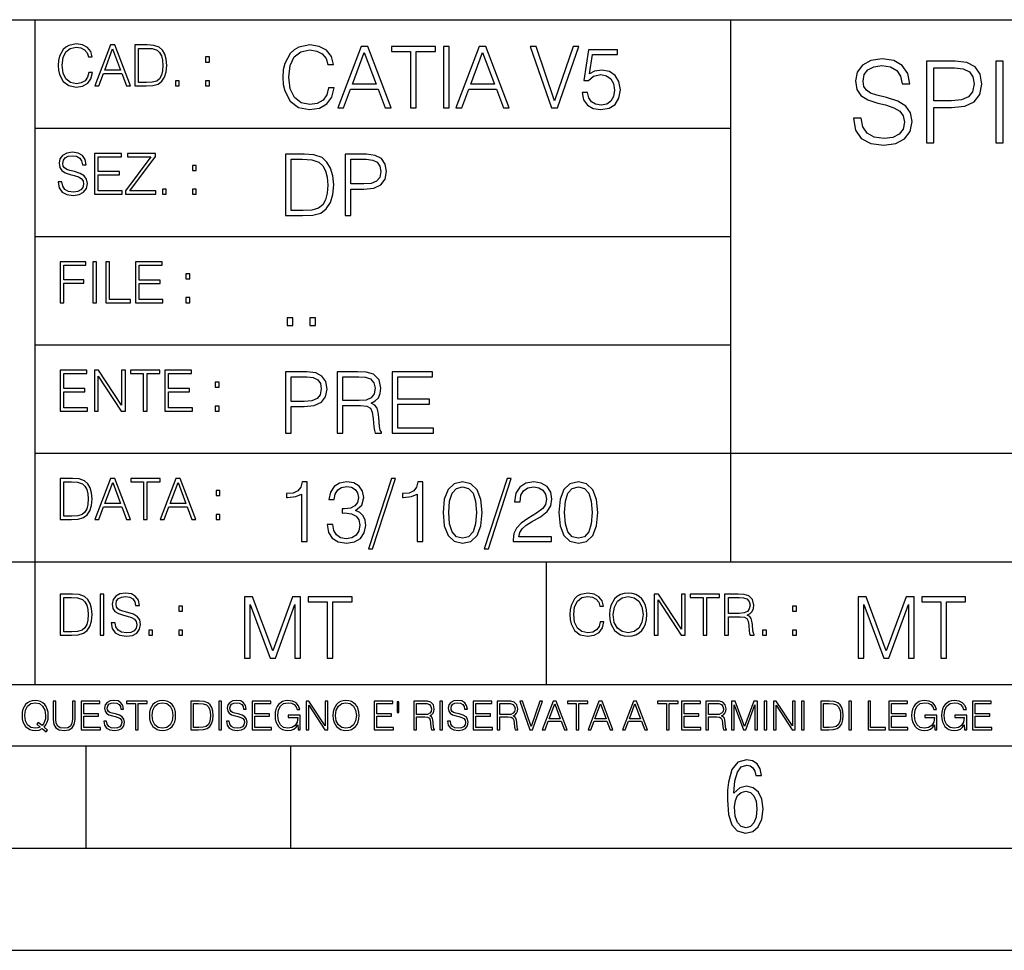
# Model space of a CAD drawing. Extents: x 0 to 420, y 0 to 297.
# Drawn here: x 254 to 302, y 0 to 46 of the extents above; entities that cross this region are included whole.
import ezdxf

# ---------------------------------------------------------------- set-up
doc = ezdxf.new("R2010")
doc.units = 0
doc.layers.get('0').update_dxf_attribs({"linetype": 'CONTINUOUS'})

msp = doc.modelspace()

# ---------------------------------------------------------------- linework, layer by layer
at = {"color": 7}
for p, q in [((234.999802, 45.500252), (410, 45.500252)), ((254.999802, 13.00025), (254.999802, 45.500252)), ((288.999786, 25.05073), (288.999786, 45.500252)), ((254.999802, 40.200249), (288.999786, 40.200249)), ((254.999802, 34.900249), (288.999786, 34.900249)), ((254.999802, 29.60025), (288.999786, 29.60025)), ((288.999786, 19.00025), (288.999786, 25.05073)), ((254.999802, 24.300249), (410, 24.300249)), ((234.999802, 19.00025), (329.999786, 19.00025)), ((279.999786, 13.00025), (279.999786, 19.00025)), ((234.999802, 13.00025), (410, 13.00025)), ((25.000401, 9.99976), (410, 9.99976)), ((234.999802, 10.00025), (410, 10.00025)), ((257.5, 4.99976), (257.5, 9.99976)), ((267.5, 4.99976), (267.5, 9.99976)), ((247.5, 4.99976), (257.5, 4.99976)), ((257.5, 4.99976), (267.5, 4.99976)), ((267.5, 4.99976), (415, 4.99976)), ((0, 0), (420, 0)), ((0, 0), (420, 0))]:
    msp.add_line(p, q, dxfattribs=at)
for points in [[(257.624268, 42.916454), (257.568634, 42.685577), (257.443481, 42.513115), (257.257111, 42.407413), (257.017883, 42.37125), (256.728577, 42.429665), (256.511627, 42.602127), (256.372528, 42.885857), (256.325256, 43.269722), (256.372528, 43.648026), (256.50885, 43.923409), (256.723022, 44.093086), (257.012329, 44.151501), (257.240417, 44.118122), (257.421234, 44.023548), (257.546387, 43.873337), (257.604797, 43.678623), (257.785614, 43.678623), (257.718842, 43.940098), (257.560303, 44.140377), (257.321075, 44.26833), (257.012329, 44.31562), (256.650696, 44.243298), (256.500488, 44.157066), (256.372528, 44.037457), (256.197296, 43.709221), (256.150024, 43.500599), (256.136108, 43.266941), (256.150024, 43.027718), (256.197296, 42.819096), (256.369751, 42.485298), (256.645142, 42.276676), (257.006744, 42.207134), (257.32663, 42.257206), (257.571442, 42.393505), (257.732758, 42.616035), (257.805084, 42.916454)], [(257.921906, 42.262768), (258.113861, 42.262768), (258.341949, 42.874729), (259.243195, 42.874729), (259.468506, 42.262768), (259.660431, 42.262768), (258.901062, 44.262768), (258.681305, 44.262768)], [(258.403137, 43.038845), (258.789795, 44.068054), (259.17923, 43.038845)], [(260.341949, 44.262768), (259.871857, 44.262768), (259.871857, 42.262768), (260.422607, 42.262768), (260.761963, 42.276676), (261.02066, 42.348999), (261.1987, 42.488079), (261.332214, 42.688358), (261.412872, 42.947052), (261.440704, 43.266941), (261.412872, 43.564575), (261.340546, 43.812141), (261.220947, 44.00964), (261.062378, 44.154285), (260.798126, 44.246078), (260.478241, 44.262768)], [(260.05542, 42.426884), (260.05542, 44.098652), (260.422607, 44.098652), (260.728577, 44.084743), (260.96225, 44.00964), (261.087433, 43.890026), (261.176422, 43.72591), (261.232056, 43.517288), (261.251526, 43.261375), (261.232056, 42.994339), (261.176422, 42.780151), (261.081848, 42.616035), (260.948334, 42.501987), (260.731384, 42.438011), (260.442078, 42.426884)], [(269.344757, 42.166176), (269.261322, 41.819859), (269.073547, 41.561169), (268.794006, 41.402615), (268.435181, 41.348373), (268.001221, 41.435993), (267.675781, 41.694687), (267.467163, 42.120277), (267.39624, 42.696075), (267.467163, 43.263531), (267.6716, 43.676605), (267.992889, 43.931126), (268.426819, 44.018749), (268.768982, 43.968678), (269.040192, 43.826813), (269.227936, 43.601501), (269.315552, 43.309429), (269.586761, 43.309429), (269.486633, 43.701641), (269.24881, 44.002056), (268.889984, 44.193993), (268.426819, 44.264923), (267.884399, 44.156437), (267.659088, 44.027092), (267.467163, 43.847675), (267.204285, 43.355328), (267.133362, 43.042393), (267.112488, 42.691906), (267.133362, 42.333073), (267.204285, 42.020138), (267.462982, 41.519444), (267.876068, 41.206509), (268.418488, 41.102196), (268.898315, 41.177299), (269.265503, 41.381752), (269.507507, 41.715549), (269.615967, 42.166176)], [(269.791229, 41.185646), (270.079132, 41.185646), (270.421265, 42.103588), (271.773132, 42.103588), (272.111115, 41.185646), (272.399017, 41.185646), (271.259918, 44.185646), (270.930298, 44.185646)], [(270.513062, 42.349762), (271.093018, 43.893574), (271.677185, 42.349762)], [(273.354492, 41.185646), (273.629883, 41.185646), (273.629883, 43.939472), (274.564514, 43.939472), (274.564514, 44.185646), (272.419861, 44.185646), (272.419861, 43.939472), (273.354492, 43.939472)], [(274.956726, 41.185646), (275.232117, 41.185646), (275.232117, 44.185646), (274.956726, 44.185646)], [(275.570068, 41.185646), (275.857971, 41.185646), (276.200134, 42.103588), (277.552002, 42.103588), (277.889984, 41.185646), (278.177856, 41.185646), (277.038788, 44.185646), (276.709167, 44.185646)], [(276.291931, 42.349762), (276.871887, 43.893574), (277.456024, 42.349762)], [(280.243225, 41.185646), (280.53949, 41.185646), (281.57843, 44.185646), (281.298859, 44.185646), (280.393433, 41.536133), (279.488037, 44.185646), (279.200134, 44.185646)], [(281.732819, 41.936687), (281.807922, 41.586201), (281.999847, 41.323338), (282.283569, 41.16061), (282.659088, 41.102196), (283.0513, 41.17313), (283.347534, 41.360889), (283.53949, 41.665478), (283.606232, 42.074379), (283.53949, 42.470764), (283.355896, 42.775352), (283.067993, 42.967289), (282.696655, 43.038219), (282.350342, 42.988148), (282.099976, 42.85046), (282.241852, 43.797607), (283.472717, 43.797607), (283.472717, 44.018749), (282.045746, 44.018749), (281.824615, 42.529179), (282.054077, 42.529179), (282.296082, 42.741974), (282.650757, 42.817078), (282.930298, 42.762836), (283.143097, 42.612629), (283.272461, 42.374798), (283.32251, 42.061863), (283.276611, 41.748928), (283.147278, 41.519444), (282.93866, 41.373405), (282.66745, 41.323338), (282.39624, 41.365063), (282.191772, 41.490234), (282.058258, 41.682171), (282.004028, 41.936687)], [(263.334991, 43.431057), (263.518585, 43.431057), (263.518585, 43.678623), (263.334991, 43.678623)], [(294.99942, 40.689312), (294.99942, 40.661495), (295.093994, 40.105167), (295.383301, 39.699047), (295.850616, 39.454262), (296.490387, 39.36525), (297.063416, 39.4487), (297.497345, 39.676796), (297.769958, 40.038406), (297.870087, 40.522415), (297.792206, 40.950787), (297.564117, 41.273457), (297.174683, 41.51268), (296.612793, 41.696266), (296.145477, 41.813095), (295.839478, 41.913235), (295.633636, 42.052315), (295.511261, 42.241467), (295.472321, 42.497379), (295.527954, 42.814487), (295.705963, 43.053707), (295.99527, 43.198353), (296.390259, 43.253986), (296.801941, 43.192791), (297.113464, 43.020329), (297.302643, 42.742165), (297.374939, 42.363861), (297.753265, 42.363861), (297.653107, 42.875683), (297.386078, 43.259548), (296.968842, 43.498772), (296.406952, 43.582218), (295.856171, 43.498772), (295.444489, 43.281803), (295.183014, 42.94244), (295.093994, 42.508507), (295.160767, 42.085697), (295.361053, 41.790844), (295.700409, 41.579437), (296.184418, 41.423664), (296.562714, 41.32909), (296.97995, 41.195572), (297.269257, 41.034237), (297.436157, 40.806141), (297.491791, 40.483471), (297.425018, 40.155235), (297.230316, 39.904888), (296.918762, 39.743553), (296.495941, 39.693485), (296.017517, 39.760242), (295.667023, 39.95496), (295.450073, 40.266502), (295.377747, 40.689312)], [(298.565491, 39.476517), (298.932678, 39.476517), (298.932678, 41.212261), (299.783844, 41.212261), (300.434753, 41.279018), (300.902069, 41.490425), (301.180237, 41.846474), (301.274811, 42.352734), (301.191376, 42.842304), (300.94101, 43.192791), (300.534912, 43.404194), (299.961884, 43.476517), (298.565491, 43.476517)], [(301.953522, 39.476517), (302.320709, 39.476517), (302.320709, 43.476517), (301.953522, 43.476517)], [(298.932678, 41.540493), (298.932678, 43.148285), (299.94519, 43.148285), (300.368011, 43.098213), (300.662842, 42.953568), (300.835327, 42.708782), (300.896515, 42.358295), (300.824188, 41.97443), (300.623901, 41.724083), (300.278992, 41.579437), (299.789429, 41.540493)], [(261.866272, 42.262768), (262.049866, 42.262768), (262.049866, 42.510334), (261.866272, 42.510334)], [(263.334991, 42.262768), (263.518585, 42.262768), (263.518585, 42.510334), (263.334991, 42.510334)], [(256.124969, 37.569164), (256.124969, 37.555256), (256.172272, 37.277092), (256.316895, 37.074032), (256.550568, 36.951637), (256.870453, 36.907131), (257.156952, 36.948856), (257.373932, 37.062904), (257.510223, 37.24371), (257.560303, 37.485714), (257.521362, 37.699898), (257.407318, 37.861237), (257.212585, 37.980846), (256.931641, 38.072639), (256.697998, 38.131054), (256.545013, 38.181122), (256.442078, 38.250664), (256.38089, 38.345242), (256.36142, 38.473194), (256.389221, 38.631748), (256.478241, 38.751362), (256.622894, 38.823681), (256.820374, 38.851498), (257.026215, 38.8209), (257.182007, 38.734669), (257.276581, 38.595589), (257.312744, 38.406437), (257.501892, 38.406437), (257.451813, 38.662346), (257.318298, 38.854282), (257.10968, 38.973892), (256.828735, 39.015617), (256.553345, 38.973892), (256.347504, 38.865406), (256.216766, 38.695728), (256.172272, 38.47876), (256.205658, 38.267353), (256.305786, 38.119926), (256.475464, 38.014225), (256.717468, 37.93634), (256.906616, 37.88905), (257.115234, 37.822292), (257.259888, 37.741623), (257.343323, 37.627579), (257.371155, 37.46624), (257.337769, 37.302124), (257.240417, 37.176952), (257.084656, 37.096283), (256.87323, 37.071247), (256.634003, 37.10463), (256.458771, 37.201984), (256.350281, 37.357758), (256.314117, 37.569164)], [(257.90802, 36.962765), (259.251526, 36.962765), (259.251526, 37.126881), (258.091583, 37.126881), (258.091583, 37.908524), (259.120789, 37.908524), (259.120789, 38.072639), (258.091583, 38.072639), (258.091583, 38.798649), (259.21817, 38.798649), (259.21817, 38.962765), (257.90802, 38.962765)], [(259.415649, 36.962765), (260.901062, 36.962765), (260.901062, 37.126881), (259.632629, 37.126881), (260.881592, 38.804211), (260.881592, 38.962765), (259.510223, 38.962765), (259.510223, 38.798649), (260.653473, 38.798649), (259.415649, 37.132446)], [(267.946991, 38.918949), (267.241852, 38.918949), (267.241852, 35.918949), (268.067993, 35.918949), (268.577026, 35.939812), (268.965088, 36.048294), (269.232117, 36.25692), (269.432404, 36.557335), (269.553406, 36.945374), (269.595123, 37.425209), (269.553406, 37.871662), (269.444916, 38.243011), (269.265503, 38.539253), (269.027649, 38.756222), (268.631287, 38.893913), (268.151459, 38.918949)], [(267.517242, 36.165123), (267.517242, 38.672775), (268.067993, 38.672775), (268.526978, 38.651913), (268.877441, 38.539253), (269.065216, 38.35984), (269.19873, 38.113663), (269.282196, 37.800728), (269.311401, 37.416862), (269.282196, 37.016308), (269.19873, 36.695026), (269.056854, 36.448853), (268.856598, 36.277782), (268.531128, 36.181816), (268.097198, 36.165123)], [(270.150055, 35.918949), (270.425446, 35.918949), (270.425446, 37.220757), (271.063812, 37.220757), (271.552002, 37.270828), (271.902496, 37.429379), (272.111115, 37.696419), (272.182037, 38.076111), (272.119446, 38.443287), (271.931702, 38.706154), (271.627106, 38.864708), (271.197327, 38.918949), (270.150055, 38.918949)], [(270.425446, 37.466934), (270.425446, 38.672775), (271.184814, 38.672775), (271.501923, 38.635223), (271.723083, 38.526737), (271.852417, 38.343147), (271.898315, 38.080284), (271.844086, 37.792385), (271.693878, 37.604622), (271.435181, 37.49614), (271.067993, 37.466934)], [(262.697998, 38.131054), (262.881592, 38.131054), (262.881592, 38.37862), (262.697998, 38.37862)], [(261.229279, 36.962765), (261.412872, 36.962765), (261.412872, 37.210331), (261.229279, 37.210331)], [(262.697998, 36.962765), (262.881592, 36.962765), (262.881592, 37.210331), (262.697998, 37.210331)], [(256.222321, 31.662767), (256.405914, 31.662767), (256.405914, 32.611305), (257.387848, 32.611305), (257.387848, 32.775425), (256.405914, 32.775425), (256.405914, 33.49865), (257.487976, 33.49865), (257.487976, 33.662766), (256.222321, 33.662766)], [(257.816223, 31.662767), (257.999817, 31.662767), (257.999817, 33.662766), (257.816223, 33.662766)], [(258.461548, 31.662767), (259.67157, 31.662767), (259.67157, 31.826883), (258.645142, 31.826883), (258.645142, 33.662766), (258.461548, 33.662766)], [(259.90802, 31.662767), (261.251526, 31.662767), (261.251526, 31.826883), (260.091583, 31.826883), (260.091583, 32.608524), (261.120789, 32.608524), (261.120789, 32.772644), (260.091583, 32.772644), (260.091583, 33.49865), (261.21817, 33.49865), (261.21817, 33.662766), (259.90802, 33.662766)], [(262.375336, 32.831059), (262.558899, 32.831059), (262.558899, 33.078621), (262.375336, 33.078621)], [(262.375336, 31.662767), (262.558899, 31.662767), (262.558899, 31.910334), (262.375336, 31.910334)], [(267.325287, 30.552248), (267.600677, 30.552248), (267.600677, 30.923597), (267.325287, 30.923597)], [(268.435181, 30.552248), (268.710541, 30.552248), (268.710541, 30.923597), (268.435181, 30.923597)], [(256.222321, 26.362768), (257.565857, 26.362768), (257.565857, 26.526884), (256.405914, 26.526884), (256.405914, 27.308527), (257.43512, 27.308527), (257.43512, 27.472643), (256.405914, 27.472643), (256.405914, 28.19865), (257.532471, 28.19865), (257.532471, 28.362768), (256.222321, 28.362768)], [(257.905212, 26.362768), (258.088806, 26.362768), (258.088806, 28.079041), (259.212585, 26.362768), (259.415649, 26.362768), (259.415649, 28.362768), (259.232056, 28.362768), (259.232056, 26.646496), (258.108276, 28.362768), (257.905212, 28.362768)], [(260.289093, 26.362768), (260.472687, 26.362768), (260.472687, 28.19865), (261.095764, 28.19865), (261.095764, 28.362768), (259.666016, 28.362768), (259.666016, 28.19865), (260.289093, 28.19865)], [(261.343323, 26.362768), (262.686859, 26.362768), (262.686859, 26.526884), (261.526917, 26.526884), (261.526917, 27.308527), (262.556122, 27.308527), (262.556122, 27.472643), (261.526917, 27.472643), (261.526917, 28.19865), (262.653473, 28.19865), (262.653473, 28.362768), (261.343323, 28.362768)], [(267.241852, 25.285646), (267.517242, 25.285646), (267.517242, 26.587454), (268.155609, 26.587454), (268.643799, 26.637524), (268.994293, 26.796078), (269.202911, 27.063114), (269.273834, 27.44281), (269.211243, 27.809986), (269.023499, 28.072851), (268.718903, 28.231403), (268.289124, 28.285646), (267.241852, 28.285646)], [(267.517242, 26.83363), (267.517242, 28.039471), (268.276611, 28.039471), (268.593719, 28.001919), (268.81488, 27.893435), (268.944214, 27.709846), (268.990112, 27.446981), (268.935852, 27.159082), (268.785645, 26.971321), (268.526978, 26.862837), (268.15979, 26.83363)], [(269.762024, 25.285646), (270.037384, 25.285646), (270.037384, 26.629179), (270.913605, 26.629179), (271.209869, 26.599972), (271.389282, 26.499832), (271.481079, 26.303726), (271.526978, 25.990793), (271.560333, 25.594408), (271.585388, 25.406649), (271.627106, 25.285646), (271.931702, 25.285646), (271.931702, 25.327372), (271.86911, 25.423338), (271.835724, 25.602753), (271.798187, 26.053379), (271.768982, 26.307899), (271.714722, 26.504005), (271.606232, 26.650042), (271.422668, 26.750181), (271.627106, 26.858664), (271.781494, 27.017218), (271.873291, 27.230013), (271.906647, 27.488707), (271.810699, 27.889263), (271.53949, 28.164644), (271.188995, 28.268957), (270.763397, 28.285646), (269.762024, 28.285646)], [(270.037384, 26.875355), (270.037384, 28.039471), (270.817657, 28.039471), (271.143097, 28.022781), (271.397614, 27.93516), (271.560333, 27.743227), (271.622925, 27.480362), (271.572876, 27.200806), (271.431, 27.013046), (271.184814, 26.904562), (270.834351, 26.875355)], [(272.461609, 25.285646), (274.476898, 25.285646), (274.476898, 25.531822), (272.736969, 25.531822), (272.736969, 26.704283), (274.280792, 26.704283), (274.280792, 26.950459), (272.736969, 26.950459), (272.736969, 28.039471), (274.426819, 28.039471), (274.426819, 28.285646), (272.461609, 28.285646)], [(263.810638, 27.531057), (263.994232, 27.531057), (263.994232, 27.778624), (263.810638, 27.778624)], [(263.810638, 26.362768), (263.994232, 26.362768), (263.994232, 26.610334), (263.810638, 26.610334)], [(256.693848, 23.068348), (256.223755, 23.068348), (256.223755, 21.068348), (256.774506, 21.068348), (257.113892, 21.082256), (257.372559, 21.154579), (257.550598, 21.293661), (257.684113, 21.493938), (257.764771, 21.752632), (257.792603, 22.072521), (257.764771, 22.370155), (257.692444, 22.617722), (257.572845, 22.815218), (257.414307, 22.959864), (257.150024, 23.051659), (256.830139, 23.068348)], [(256.407349, 21.232464), (256.407349, 22.904232), (256.774506, 22.904232), (257.080505, 22.890324), (257.314148, 22.815218), (257.439331, 22.695608), (257.528351, 22.53149), (257.583984, 22.322868), (257.603455, 22.066957), (257.583984, 21.799919), (257.528351, 21.585733), (257.433777, 21.421616), (257.300232, 21.30757), (257.083282, 21.243591), (256.793976, 21.232464)], [(257.926117, 21.068348), (258.118042, 21.068348), (258.34613, 21.680309), (259.247406, 21.680309), (259.472717, 21.068348), (259.664642, 21.068348), (258.905243, 23.068348), (258.685516, 23.068348)], [(258.407349, 21.844425), (258.793976, 22.873632), (259.183411, 21.844425)], [(260.301636, 21.068348), (260.485229, 21.068348), (260.485229, 22.904232), (261.108307, 22.904232), (261.108307, 23.068348), (259.678558, 23.068348), (259.678558, 22.904232), (260.301636, 22.904232)], [(261.119446, 21.068348), (261.311371, 21.068348), (261.539459, 21.680309), (262.440735, 21.680309), (262.666046, 21.068348), (262.857971, 21.068348), (262.098572, 23.068348), (261.878815, 23.068348)], [(261.600677, 21.844425), (261.987305, 22.873632), (262.37674, 21.844425)], [(268.017914, 19.985647), (268.293304, 19.985647), (268.293304, 22.902199), (268.0513, 22.902199), (267.988708, 22.639332), (267.851013, 22.459917), (267.621552, 22.355606), (267.312775, 22.326399), (267.296082, 22.326399), (267.296082, 22.146982), (267.337799, 22.146982), (267.746704, 22.184534), (268.017914, 22.309708)], [(269.273834, 20.820139), (269.273834, 20.811794), (269.336426, 20.427929), (269.52417, 20.144201), (269.820435, 19.964785), (270.220978, 19.902199), (270.609009, 19.964785), (270.905273, 20.135857), (271.093018, 20.411238), (271.15979, 20.774242), (271.126404, 21.032934), (271.030457, 21.245731), (270.876068, 21.404284), (270.663269, 21.508596), (270.963684, 21.763115), (271.067993, 22.146982), (271.009583, 22.455744), (270.846863, 22.693575), (270.583984, 22.847956), (270.241852, 22.902199), (269.883026, 22.839611), (269.611816, 22.672712), (269.436554, 22.397329), (269.365631, 22.034327), (269.624329, 22.034327), (269.670227, 22.305536), (269.791229, 22.509987), (269.978973, 22.63516), (270.237671, 22.681057), (270.467163, 22.639332), (270.646576, 22.530849), (270.763397, 22.359777), (270.805115, 22.146982), (270.759247, 21.900806), (270.629883, 21.729736), (270.412903, 21.621252), (270.12085, 21.587872), (270.016541, 21.592045), (270.016541, 21.37925), (270.141693, 21.383421), (270.462982, 21.345869), (270.692474, 21.233213), (270.83017, 21.045452), (270.876068, 20.782587), (270.83017, 20.503033), (270.700806, 20.294409), (270.488037, 20.165064), (270.204285, 20.123339), (269.933075, 20.169235), (269.728638, 20.306927), (269.599274, 20.523895), (269.557556, 20.820139)], [(272.41571, 23.064924), (271.293304, 19.63516), (271.497772, 19.63516), (272.615967, 23.064924)], [(273.675781, 19.985647), (273.951172, 19.985647), (273.951172, 22.902199), (273.709167, 22.902199), (273.646576, 22.639332), (273.508881, 22.459917), (273.279388, 22.355606), (272.970642, 22.326399), (272.953949, 22.326399), (272.953949, 22.146982), (272.995667, 22.146982), (273.404572, 22.184534), (273.675781, 22.309708)], [(274.940033, 21.404284), (275.002625, 20.75338), (275.186218, 20.281893), (275.486633, 19.998165), (275.895538, 19.902199), (276.300262, 19.993992), (276.604858, 20.281893), (276.788452, 20.749208), (276.855194, 21.400112), (276.788452, 22.046843), (276.604858, 22.518332), (276.300262, 22.802059), (275.895538, 22.902199), (275.486633, 22.806231), (275.186218, 22.522503), (275.002625, 22.051016)], [(275.223755, 21.404284), (275.261322, 21.95505), (275.386505, 22.34726), (275.595123, 22.576746), (275.895538, 22.656023), (276.191772, 22.576746), (276.404572, 22.34726), (276.529755, 21.95505), (276.571472, 21.404284), (276.529755, 20.845175), (276.404572, 20.457136), (276.191772, 20.223478), (275.895538, 20.148373), (275.595123, 20.223478), (275.386505, 20.457136), (275.261322, 20.849346)], [(278.073547, 23.064924), (276.951172, 19.63516), (277.155609, 19.63516), (278.273834, 23.064924)], [(278.365631, 19.985647), (280.247406, 19.985647), (280.247406, 20.219305), (278.636841, 20.219305), (278.68692, 20.423756), (278.812073, 20.611517), (278.999847, 20.782587), (279.262695, 20.953659), (279.696655, 21.199833), (280.030457, 21.458527), (280.205688, 21.73391), (280.264099, 22.059361), (280.201508, 22.405674), (280.022095, 22.672712), (279.742554, 22.839611), (279.379547, 22.902199), (278.983154, 22.835438), (278.691071, 22.647678), (278.503326, 22.34726), (278.432404, 21.934187), (278.707764, 21.934187), (278.749512, 22.247122), (278.878845, 22.472435), (279.087463, 22.605953), (279.371185, 22.656023), (279.625702, 22.614298), (279.821808, 22.497469), (279.94281, 22.305536), (279.988708, 22.051016), (279.94281, 21.80484), (279.809296, 21.596218), (279.5047, 21.370905), (279.079132, 21.116385), (278.762024, 20.886898), (278.536713, 20.644896), (278.403168, 20.377859), (278.36145, 20.073269)], [(280.5979, 21.404284), (280.660492, 20.75338), (280.844086, 20.281893), (281.144501, 19.998165), (281.553406, 19.902199), (281.95813, 19.993992), (282.262695, 20.281893), (282.446289, 20.749208), (282.513062, 21.400112), (282.446289, 22.046843), (282.262695, 22.518332), (281.95813, 22.802059), (281.553406, 22.902199), (281.144501, 22.806231), (280.844086, 22.522503), (280.660492, 22.051016)], [(280.881622, 21.404284), (280.919189, 21.95505), (281.044342, 22.34726), (281.25296, 22.576746), (281.553406, 22.656023), (281.84964, 22.576746), (282.062439, 22.34726), (282.187592, 21.95505), (282.22934, 21.404284), (282.187592, 20.845175), (282.062439, 20.457136), (281.84964, 20.223478), (281.553406, 20.148373), (281.25296, 20.223478), (281.044342, 20.457136), (280.919189, 20.849346)], [(263.85379, 22.236637), (264.037384, 22.236637), (264.037384, 22.484203), (263.85379, 22.484203)], [(263.85379, 21.068348), (264.037384, 21.068348), (264.037384, 21.315914), (263.85379, 21.315914)], [(256.692444, 17.412767), (256.222321, 17.412767), (256.222321, 15.412767), (256.773102, 15.412767), (257.112457, 15.426676), (257.371155, 15.498999), (257.549164, 15.638081), (257.682709, 15.838359), (257.763367, 16.097052), (257.791168, 16.416941), (257.763367, 16.714575), (257.69104, 16.962141), (257.571442, 17.159637), (257.412872, 17.304283), (257.148621, 17.396078), (256.828735, 17.412767)], [(258.175049, 15.412767), (258.358643, 15.412767), (258.358643, 17.412767), (258.175049, 17.412767)], [(258.723022, 16.019165), (258.723022, 16.005257), (258.770325, 15.727093), (258.914948, 15.524033), (259.148621, 15.401641), (259.468506, 15.357135), (259.755005, 15.398859), (259.971985, 15.512906), (260.108276, 15.693713), (260.158356, 15.935716), (260.119415, 16.149902), (260.005371, 16.311237), (259.810638, 16.430847), (259.529694, 16.522642), (259.296051, 16.581057), (259.143066, 16.631126), (259.040131, 16.700666), (258.978943, 16.795242), (258.959473, 16.923199), (258.987274, 17.081753), (259.076294, 17.201363), (259.220947, 17.273685), (259.418427, 17.301502), (259.624268, 17.270905), (259.78006, 17.184673), (259.874634, 17.045591), (259.910797, 16.85644), (260.099945, 16.85644), (260.049866, 17.11235), (259.916351, 17.304283), (259.707733, 17.423893), (259.426788, 17.465618), (259.151398, 17.423893), (258.945557, 17.315411), (258.814819, 17.145729), (258.770325, 16.928762), (258.803711, 16.717358), (258.903839, 16.569931), (259.073517, 16.464228), (259.315521, 16.386341), (259.504669, 16.339054), (259.713287, 16.272295), (259.857941, 16.191628), (259.941376, 16.077579), (259.969208, 15.916245), (259.935822, 15.752128), (259.83847, 15.626954), (259.682709, 15.546287), (259.471283, 15.521252), (259.232056, 15.554631), (259.056824, 15.651989), (258.948334, 15.80776), (258.91217, 16.019165)], [(282.624268, 16.066454), (282.568634, 15.835577), (282.443451, 15.663116), (282.25708, 15.557413), (282.017853, 15.521252), (281.728577, 15.579666), (281.511597, 15.752128), (281.372528, 16.035854), (281.325226, 16.419722), (281.372528, 16.798025), (281.50882, 17.073406), (281.723022, 17.243088), (282.012299, 17.301502), (282.240387, 17.268122), (282.421204, 17.173546), (282.546387, 17.023338), (282.604797, 16.828623), (282.785614, 16.828623), (282.718842, 17.090097), (282.560272, 17.290375), (282.321075, 17.418331), (282.012299, 17.465618), (281.650696, 17.393295), (281.500488, 17.307066), (281.372528, 17.187454), (281.197296, 16.859221), (281.149994, 16.650599), (281.136078, 16.416941), (281.149994, 16.177719), (281.197296, 15.969095), (281.369751, 15.635299), (281.645142, 15.426676), (282.006744, 15.357135), (282.32663, 15.407204), (282.571411, 15.543505), (282.732758, 15.766036), (282.805084, 16.066454)], [(283.072113, 16.411377), (283.086029, 16.174936), (283.136078, 15.969095), (283.319672, 15.638081), (283.608978, 15.429458), (283.786987, 15.376606), (283.987274, 15.357135), (284.184753, 15.376606), (284.362793, 15.429458), (284.521332, 15.515688), (284.654877, 15.638081), (284.760559, 15.788289), (284.83844, 15.969095), (284.885742, 16.174936), (284.905212, 16.411377), (284.888519, 16.645035), (284.83844, 16.850876), (284.760559, 17.031683), (284.654877, 17.184673), (284.521332, 17.304283), (284.362793, 17.390514), (284.184753, 17.446148), (283.987274, 17.465618), (283.786987, 17.446148), (283.608978, 17.390514), (283.453186, 17.304283), (283.319672, 17.184673), (283.136078, 16.850876), (283.086029, 16.642252)], [(285.264038, 15.412767), (285.447632, 15.412767), (285.447632, 17.12904), (286.571411, 15.412767), (286.774475, 15.412767), (286.774475, 17.412767), (286.590881, 17.412767), (286.590881, 15.696495), (285.467102, 17.412767), (285.264038, 17.412767)], [(287.647919, 15.412767), (287.831482, 15.412767), (287.831482, 17.24865), (288.45459, 17.24865), (288.45459, 17.412767), (287.024811, 17.412767), (287.024811, 17.24865), (287.647919, 17.24865)], [(288.702148, 15.412767), (288.885742, 15.412767), (288.885742, 16.308456), (289.469879, 16.308456), (289.667389, 16.288984), (289.786987, 16.222225), (289.848175, 16.091488), (289.878784, 15.882865), (289.901031, 15.618608), (289.917725, 15.493435), (289.945557, 15.412767), (290.14859, 15.412767), (290.14859, 15.440584), (290.106873, 15.504561), (290.084625, 15.624172), (290.059601, 15.924589), (290.040131, 16.094269), (290.003967, 16.225006), (289.931641, 16.322365), (289.809235, 16.389124), (289.945557, 16.461447), (290.048462, 16.567148), (290.10965, 16.709013), (290.131927, 16.881474), (290.067932, 17.148512), (289.887115, 17.3321), (289.653473, 17.401642), (289.369751, 17.412767), (288.702148, 17.412767)], [(256.405914, 15.576884), (256.405914, 17.24865), (256.773102, 17.24865), (257.079071, 17.234743), (257.312744, 17.159637), (257.437897, 17.040028), (257.526917, 16.87591), (257.58255, 16.667288), (257.60202, 16.411377), (257.58255, 16.144339), (257.526917, 15.930153), (257.432343, 15.766036), (257.298828, 15.651989), (257.081848, 15.588011), (256.792572, 15.576884)], [(265.237671, 14.285647), (265.513062, 14.285647), (265.513062, 16.901781), (266.48941, 14.285647), (266.743927, 14.285647), (267.699432, 16.901781), (267.699432, 14.285647), (267.974823, 14.285647), (267.974823, 17.285646), (267.586761, 17.285646), (266.614594, 14.644479), (265.625702, 17.285646), (265.237671, 17.285646)], [(269.280792, 14.285647), (269.556183, 14.285647), (269.556183, 17.039473), (270.490814, 17.039473), (270.490814, 17.285646), (268.346161, 17.285646), (268.346161, 17.039473), (269.280792, 17.039473)], [(283.261261, 16.411377), (283.314117, 16.784117), (283.461548, 17.065062), (283.692413, 17.240305), (283.987274, 17.301502), (284.284912, 17.240305), (284.513, 17.065062), (284.663208, 16.786898), (284.716064, 16.411377), (284.663208, 16.033073), (284.513, 15.75491), (284.284912, 15.579666), (283.987274, 15.521252), (283.689636, 15.579666), (283.461548, 15.75491), (283.31134, 16.033073)], [(288.885742, 16.472572), (288.885742, 17.24865), (289.405914, 17.24865), (289.622864, 17.237524), (289.792542, 17.17911), (289.901031, 17.051155), (289.942749, 16.87591), (289.909393, 16.689541), (289.814819, 16.564367), (289.650696, 16.492044), (289.417023, 16.472572)], [(295.225281, 14.285647), (295.500671, 14.285647), (295.500671, 16.901781), (296.47702, 14.285647), (296.731537, 14.285647), (297.687042, 16.901781), (297.687042, 14.285647), (297.962433, 14.285647), (297.962433, 17.285646), (297.574371, 17.285646), (296.602203, 14.644479), (295.613312, 17.285646), (295.225281, 17.285646)], [(299.268402, 14.285647), (299.543793, 14.285647), (299.543793, 17.039473), (300.478424, 17.039473), (300.478424, 17.285646), (298.333771, 17.285646), (298.333771, 17.039473), (299.268402, 17.039473)], [(262.030396, 16.581057), (262.213989, 16.581057), (262.213989, 16.828623), (262.030396, 16.828623)], [(292.026215, 16.581057), (292.209808, 16.581057), (292.209808, 16.828623), (292.026215, 16.828623)], [(260.561707, 15.412767), (260.74527, 15.412767), (260.74527, 15.660334), (260.561707, 15.660334)], [(262.030396, 15.412767), (262.213989, 15.412767), (262.213989, 15.660334), (262.030396, 15.660334)], [(290.557495, 15.412767), (290.741089, 15.412767), (290.741089, 15.660334), (290.557495, 15.660334)], [(292.026215, 15.412767), (292.209808, 15.412767), (292.209808, 15.660334), (292.026215, 15.660334)], [(255.545105, 10.67863), (255.615204, 10.768199), (255.438019, 10.912288), (255.529541, 11.019381), (255.593781, 11.147893), (255.632736, 11.301718), (255.646362, 11.480855), (255.634674, 11.644416), (255.599625, 11.788505), (255.545105, 11.91507), (255.471115, 12.022162), (255.377655, 12.10589), (255.266663, 12.166252), (255.142044, 12.205194), (255.003799, 12.218824), (254.863602, 12.205194), (254.738983, 12.166252), (254.629944, 12.10589), (254.536484, 12.022162), (254.407974, 11.788505), (254.372925, 11.642468), (254.36319, 11.480855), (254.372925, 11.315348), (254.407974, 11.171259), (254.536484, 10.939548), (254.738983, 10.793511), (254.863602, 10.756516), (255.003799, 10.742886), (255.196564, 10.768199), (255.344559, 10.838296)], [(255.247192, 10.918129), (255.140106, 10.871398), (255.015488, 10.857768), (254.799347, 10.898658), (254.635788, 11.019381), (254.53064, 11.216043), (254.49559, 11.480855), (254.532593, 11.741774), (254.635788, 11.938436), (254.797409, 12.061106), (255.003799, 12.103943), (255.212143, 12.061106), (255.371811, 11.938436), (255.476959, 11.74372), (255.513962, 11.480855), (255.502274, 11.323136), (255.469177, 11.188783), (255.416595, 11.075849), (255.344559, 10.988227), (255.151794, 11.142052), (255.081696, 11.052483)], [(255.887802, 12.181828), (255.887802, 11.282246), (255.920914, 11.046641), (256.020203, 10.877239), (256.18573, 10.777935), (256.419373, 10.742886), (256.651093, 10.777935), (256.816589, 10.877239), (256.917847, 11.046641), (256.952911, 11.282246), (256.952911, 12.181828), (256.824402, 12.181828), (256.824402, 11.29977), (256.801025, 11.103108), (256.728973, 10.964861), (256.60437, 10.88308), (256.419373, 10.857768), (256.232452, 10.88308), (256.107849, 10.964861), (256.03775, 11.103108), (256.016327, 11.29977), (256.016327, 12.181828)], [(257.2547, 10.781829), (258.19519, 10.781829), (258.19519, 10.89671), (257.383209, 10.89671), (257.383209, 11.443859), (258.103668, 11.443859), (258.103668, 11.558742), (257.383209, 11.558742), (257.383209, 12.066947), (258.171814, 12.066947), (258.171814, 12.181828), (257.2547, 12.181828)], [(258.364594, 11.206307), (258.364594, 11.196571), (258.397675, 11.001857), (258.498932, 10.859715), (258.662506, 10.77404), (258.886414, 10.742886), (259.086975, 10.772093), (259.238861, 10.851926), (259.334259, 10.978491), (259.369324, 11.147893), (259.342041, 11.297823), (259.262207, 11.410758), (259.125916, 11.494485), (258.92926, 11.558742), (258.765686, 11.599631), (258.6586, 11.63468), (258.586548, 11.683359), (258.543732, 11.749562), (258.53009, 11.83913), (258.549561, 11.950118), (258.611877, 12.033846), (258.713135, 12.084472), (258.851379, 12.103943), (258.995453, 12.082524), (259.104492, 12.022162), (259.170715, 11.924806), (259.196014, 11.792399), (259.32843, 11.792399), (259.293365, 11.971537), (259.199921, 12.10589), (259.053864, 12.189617), (258.857208, 12.218824), (258.664429, 12.189617), (258.520355, 12.113679), (258.428833, 11.994903), (258.397675, 11.843025), (258.421051, 11.695042), (258.49115, 11.591843), (258.609924, 11.517851), (258.779327, 11.463331), (258.911743, 11.430229), (259.05777, 11.383498), (259.159027, 11.32703), (259.217438, 11.247197), (259.236908, 11.134263), (259.213531, 11.019381), (259.145386, 10.931759), (259.036346, 10.875292), (258.888367, 10.857768), (258.720917, 10.881133), (258.598236, 10.949284), (258.522308, 11.058324), (258.496979, 11.206307)], [(259.910614, 10.781829), (260.039124, 10.781829), (260.039124, 12.066947), (260.475281, 12.066947), (260.475281, 12.181828), (259.474457, 12.181828), (259.474457, 12.066947), (259.910614, 12.066947)], [(260.588226, 11.480855), (260.597961, 11.315348), (260.632996, 11.171259), (260.761536, 10.939548), (260.96402, 10.793511), (261.088654, 10.756516), (261.228821, 10.742886), (261.367096, 10.756516), (261.491699, 10.793511), (261.602692, 10.853873), (261.696167, 10.939548), (261.770142, 11.044694), (261.824677, 11.171259), (261.857758, 11.315348), (261.871399, 11.480855), (261.859711, 11.644416), (261.824677, 11.788505), (261.770142, 11.91507), (261.696167, 12.022162), (261.602692, 12.10589), (261.491699, 12.166252), (261.367096, 12.205194), (261.228821, 12.218824), (261.088654, 12.205194), (260.96402, 12.166252), (260.85498, 12.10589), (260.761536, 12.022162), (260.632996, 11.788505), (260.597961, 11.642468)], [(260.720642, 11.480855), (260.757629, 11.741774), (260.86084, 11.938436), (261.02243, 12.061106), (261.228821, 12.103943), (261.437195, 12.061106), (261.596832, 11.938436), (261.701996, 11.74372), (261.738983, 11.480855), (261.701996, 11.216043), (261.596832, 11.021328), (261.437195, 10.898658), (261.228821, 10.857768), (261.020477, 10.898658), (260.86084, 11.021328), (260.755676, 11.216043)], [(262.938446, 12.181828), (262.609375, 12.181828), (262.609375, 10.781829), (262.994904, 10.781829), (263.232452, 10.791565), (263.413544, 10.842191), (263.538147, 10.939548), (263.631622, 11.079742), (263.68808, 11.260827), (263.70755, 11.48475), (263.68808, 11.693094), (263.637451, 11.866391), (263.553741, 12.004639), (263.442749, 12.10589), (263.257751, 12.170146), (263.033844, 12.181828)], [(262.737885, 10.89671), (262.737885, 12.066947), (262.994904, 12.066947), (263.209076, 12.057211), (263.37265, 12.004639), (263.460266, 11.920911), (263.522583, 11.806029), (263.561523, 11.659993), (263.575134, 11.480855), (263.561523, 11.293929), (263.522583, 11.143998), (263.45636, 11.029117), (263.362915, 10.949284), (263.211029, 10.904499), (263.008545, 10.89671)], [(263.976257, 10.781829), (264.104767, 10.781829), (264.104767, 12.181828), (263.976257, 12.181828)], [(264.359863, 11.206307), (264.359863, 11.196571), (264.392944, 11.001857), (264.494202, 10.859715), (264.657776, 10.77404), (264.881683, 10.742886), (265.082245, 10.772093), (265.234131, 10.851926), (265.329529, 10.978491), (265.364563, 11.147893), (265.337311, 11.297823), (265.257477, 11.410758), (265.121185, 11.494485), (264.92453, 11.558742), (264.760956, 11.599631), (264.65387, 11.63468), (264.581818, 11.683359), (264.539001, 11.749562), (264.52536, 11.83913), (264.54483, 11.950118), (264.607147, 12.033846), (264.708374, 12.084472), (264.846649, 12.103943), (264.990723, 12.082524), (265.099762, 12.022162), (265.165955, 11.924806), (265.191284, 11.792399), (265.3237, 11.792399), (265.288635, 11.971537), (265.19519, 12.10589), (265.049133, 12.189617), (264.852478, 12.218824), (264.659698, 12.189617), (264.515625, 12.113679), (264.424103, 11.994903), (264.392944, 11.843025), (264.416321, 11.695042), (264.48642, 11.591843), (264.605194, 11.517851), (264.774597, 11.463331), (264.907013, 11.430229), (265.05304, 11.383498), (265.154297, 11.32703), (265.212708, 11.247197), (265.232178, 11.134263), (265.208801, 11.019381), (265.140656, 10.931759), (265.031616, 10.875292), (264.883636, 10.857768), (264.716187, 10.881133), (264.593506, 10.949284), (264.517578, 11.058324), (264.492249, 11.206307)], [(265.607971, 10.781829), (266.548431, 10.781829), (266.548431, 10.89671), (265.736481, 10.89671), (265.736481, 11.443859), (266.45694, 11.443859), (266.45694, 11.558742), (265.736481, 11.558742), (265.736481, 12.066947), (266.525085, 12.066947), (266.525085, 12.181828), (265.607971, 12.181828)], [(267.856934, 10.781829), (267.960114, 10.781829), (267.960114, 11.500327), (267.375977, 11.500327), (267.375977, 11.385445), (267.837463, 11.385445), (267.837463, 11.379603), (267.804352, 11.157629), (267.707001, 10.994068), (267.553162, 10.892817), (267.348724, 10.857768), (267.14621, 10.900605), (266.992401, 11.025223), (266.893097, 11.223831), (266.859985, 11.486697), (266.893097, 11.751509), (266.992401, 11.944277), (267.150116, 12.063053), (267.364288, 12.103943), (267.527863, 12.080577), (267.662201, 12.014374), (267.757629, 11.911175), (267.810181, 11.774875), (267.942596, 11.774875), (267.88028, 11.959854), (267.759583, 12.100049), (267.58432, 12.187671), (267.362366, 12.218824), (267.224091, 12.205194), (267.099487, 12.168199), (266.900879, 12.02411), (266.826874, 11.918963), (266.772369, 11.794346), (266.737305, 11.64831), (266.72757, 11.48475), (266.737305, 11.319242), (266.770416, 11.173205), (266.89505, 10.939548), (266.984619, 10.853873), (267.093658, 10.793511), (267.216309, 10.756516), (267.354553, 10.742886), (267.512268, 10.764304), (267.650543, 10.818825), (267.761505, 10.908394), (267.843292, 11.029117)], [(268.244415, 10.781829), (268.372925, 10.781829), (268.372925, 11.98322), (269.159576, 10.781829), (269.301697, 10.781829), (269.301697, 12.181828), (269.173187, 12.181828), (269.173187, 10.980438), (268.386566, 12.181828), (268.244415, 12.181828)], [(269.55484, 11.480855), (269.564575, 11.315348), (269.599609, 11.171259), (269.728149, 10.939548), (269.930634, 10.793511), (270.055267, 10.756516), (270.195465, 10.742886), (270.33371, 10.756516), (270.458313, 10.793511), (270.569305, 10.853873), (270.662781, 10.939548), (270.736755, 11.044694), (270.79129, 11.171259), (270.824371, 11.315348), (270.838013, 11.480855), (270.826324, 11.644416), (270.79129, 11.788505), (270.736755, 11.91507), (270.662781, 12.022162), (270.569305, 12.10589), (270.458313, 12.166252), (270.33371, 12.205194), (270.195465, 12.218824), (270.055267, 12.205194), (269.930634, 12.166252), (269.821594, 12.10589), (269.728149, 12.022162), (269.599609, 11.788505), (269.564575, 11.642468)], [(269.687256, 11.480855), (269.724243, 11.741774), (269.827454, 11.938436), (269.989044, 12.061106), (270.195465, 12.103943), (270.403809, 12.061106), (270.563477, 11.938436), (270.66861, 11.74372), (270.705597, 11.480855), (270.66861, 11.216043), (270.563477, 11.021328), (270.403809, 10.898658), (270.195465, 10.857768), (269.987122, 10.898658), (269.827454, 11.021328), (269.72229, 11.216043)], [(271.575989, 10.781829), (272.516449, 10.781829), (272.516449, 10.89671), (271.704498, 10.89671), (271.704498, 11.443859), (272.424927, 11.443859), (272.424927, 11.558742), (271.704498, 11.558742), (271.704498, 12.066947), (272.493103, 12.066947), (272.493103, 12.181828), (271.575989, 12.181828)], [(272.775421, 12.144833), (272.693634, 12.144833), (272.693634, 11.619102), (272.775421, 11.619102)], [(273.511444, 10.781829), (273.639954, 10.781829), (273.639954, 11.408811), (274.048859, 11.408811), (274.187103, 11.395181), (274.270844, 11.348449), (274.31366, 11.256933), (274.335083, 11.110897), (274.350647, 10.925918), (274.362335, 10.838296), (274.381805, 10.781829), (274.523956, 10.781829), (274.523956, 10.8013), (274.494751, 10.846085), (274.479187, 10.929812), (274.461639, 11.140104), (274.448029, 11.258881), (274.422699, 11.350396), (274.37207, 11.418547), (274.286407, 11.465278), (274.381805, 11.515904), (274.453857, 11.589895), (274.496704, 11.6892), (274.512268, 11.809923), (274.467499, 11.99685), (274.340942, 12.125361), (274.177368, 12.17404), (273.97876, 12.181828), (273.511444, 12.181828)], [(273.639954, 11.523693), (273.639954, 12.066947), (274.004059, 12.066947), (274.155945, 12.059158), (274.274719, 12.018269), (274.350647, 11.928699), (274.379883, 11.806029), (274.356506, 11.67557), (274.290314, 11.587949), (274.175415, 11.537323), (274.011871, 11.523693)], [(274.780975, 10.781829), (274.909485, 10.781829), (274.909485, 12.181828), (274.780975, 12.181828)], [(275.164581, 11.206307), (275.164581, 11.196571), (275.197662, 11.001857), (275.29892, 10.859715), (275.462494, 10.77404), (275.686401, 10.742886), (275.886963, 10.772093), (276.038849, 10.851926), (276.134247, 10.978491), (276.169312, 11.147893), (276.142029, 11.297823), (276.062195, 11.410758), (275.925903, 11.494485), (275.729248, 11.558742), (275.565674, 11.599631), (275.458588, 11.63468), (275.386536, 11.683359), (275.343719, 11.749562), (275.330078, 11.83913), (275.349548, 11.950118), (275.411865, 12.033846), (275.513123, 12.084472), (275.651367, 12.103943), (275.795441, 12.082524), (275.90448, 12.022162), (275.970703, 11.924806), (275.996002, 11.792399), (276.128418, 11.792399), (276.093353, 11.971537), (275.999908, 12.10589), (275.853851, 12.189617), (275.657196, 12.218824), (275.464417, 12.189617), (275.320343, 12.113679), (275.228821, 11.994903), (275.197662, 11.843025), (275.221039, 11.695042), (275.291138, 11.591843), (275.409912, 11.517851), (275.579315, 11.463331), (275.711731, 11.430229), (275.857758, 11.383498), (275.959015, 11.32703), (276.017426, 11.247197), (276.036896, 11.134263), (276.013519, 11.019381), (275.945374, 10.931759), (275.836334, 10.875292), (275.688354, 10.857768), (275.520905, 10.881133), (275.398224, 10.949284), (275.322296, 11.058324), (275.296967, 11.206307)], [(276.412689, 10.781829), (277.35318, 10.781829), (277.35318, 10.89671), (276.541199, 10.89671), (276.541199, 11.443859), (277.261658, 11.443859), (277.261658, 11.558742), (276.541199, 11.558742), (276.541199, 12.066947), (277.329803, 12.066947), (277.329803, 12.181828), (276.412689, 12.181828)], [(277.590729, 10.781829), (277.719238, 10.781829), (277.719238, 11.408811), (278.128143, 11.408811), (278.266388, 11.395181), (278.350098, 11.348449), (278.392944, 11.256933), (278.414368, 11.110897), (278.429932, 10.925918), (278.44162, 10.838296), (278.46109, 10.781829), (278.603241, 10.781829), (278.603241, 10.8013), (278.574036, 10.846085), (278.558441, 10.929812), (278.540924, 11.140104), (278.527283, 11.258881), (278.501984, 11.350396), (278.451355, 11.418547), (278.365692, 11.465278), (278.46109, 11.515904), (278.533142, 11.589895), (278.575989, 11.6892), (278.591553, 11.809923), (278.546753, 11.99685), (278.420197, 12.125361), (278.256653, 12.17404), (278.058044, 12.181828), (277.590729, 12.181828)], [(277.719238, 11.523693), (277.719238, 12.066947), (278.083344, 12.066947), (278.235229, 12.059158), (278.354004, 12.018269), (278.429932, 11.928699), (278.459137, 11.806029), (278.435791, 11.67557), (278.369568, 11.587949), (278.2547, 11.537323), (278.091125, 11.523693)], [(279.179596, 10.781829), (279.317841, 10.781829), (279.802673, 12.181828), (279.672211, 12.181828), (279.249695, 10.94539), (278.827148, 12.181828), (278.69281, 12.181828)], [(279.790985, 10.781829), (279.925354, 10.781829), (280.085022, 11.210201), (280.715881, 11.210201), (280.873596, 10.781829), (281.007965, 10.781829), (280.476379, 12.181828), (280.322571, 12.181828)], [(280.127869, 11.325084), (280.398499, 12.045528), (280.671112, 11.325084)], [(281.453857, 10.781829), (281.582367, 10.781829), (281.582367, 12.066947), (282.018524, 12.066947), (282.018524, 12.181828), (281.0177, 12.181828), (281.0177, 12.066947), (281.453857, 12.066947)], [(282.026337, 10.781829), (282.160675, 10.781829), (282.320343, 11.210201), (282.951233, 11.210201), (283.108948, 10.781829), (283.243286, 10.781829), (282.711731, 12.181828), (282.557892, 12.181828)], [(282.36319, 11.325084), (282.63385, 12.045528), (282.906433, 11.325084)], [(283.712555, 10.781829), (283.846924, 10.781829), (284.006561, 11.210201), (284.637451, 11.210201), (284.795166, 10.781829), (284.929535, 10.781829), (284.397949, 12.181828), (284.244141, 12.181828)], [(284.049408, 11.325084), (284.320068, 12.045528), (284.592651, 11.325084)], [(285.862213, 10.781829), (285.990723, 10.781829), (285.990723, 12.066947), (286.42688, 12.066947), (286.42688, 12.181828), (285.426056, 12.181828), (285.426056, 12.066947), (285.862213, 12.066947)], [(286.600189, 10.781829), (287.540649, 10.781829), (287.540649, 10.89671), (286.728699, 10.89671), (286.728699, 11.443859), (287.449127, 11.443859), (287.449127, 11.558742), (286.728699, 11.558742), (286.728699, 12.066947), (287.517273, 12.066947), (287.517273, 12.181828), (286.600189, 12.181828)], [(287.778198, 10.781829), (287.906708, 10.781829), (287.906708, 11.408811), (288.315613, 11.408811), (288.453857, 11.395181), (288.537598, 11.348449), (288.580414, 11.256933), (288.601837, 11.110897), (288.617432, 10.925918), (288.629089, 10.838296), (288.64856, 10.781829), (288.79071, 10.781829), (288.79071, 10.8013), (288.761505, 10.846085), (288.745941, 10.929812), (288.728394, 11.140104), (288.714783, 11.258881), (288.689453, 11.350396), (288.638855, 11.418547), (288.553162, 11.465278), (288.64856, 11.515904), (288.720612, 11.589895), (288.763458, 11.6892), (288.779022, 11.809923), (288.734253, 11.99685), (288.607697, 12.125361), (288.444122, 12.17404), (288.245514, 12.181828), (287.778198, 12.181828)], [(287.906708, 11.523693), (287.906708, 12.066947), (288.270813, 12.066947), (288.422699, 12.059158), (288.541473, 12.018269), (288.617432, 11.928699), (288.646637, 11.806029), (288.62326, 11.67557), (288.557068, 11.587949), (288.442169, 11.537323), (288.278625, 11.523693)], [(289.036072, 10.781829), (289.164581, 10.781829), (289.164581, 12.002691), (289.620209, 10.781829), (289.738983, 10.781829), (290.184875, 12.002691), (290.184875, 10.781829), (290.313385, 10.781829), (290.313385, 12.181828), (290.132294, 12.181828), (289.678619, 10.949284), (289.217133, 12.181828), (289.036072, 12.181828)], [(290.634674, 10.781829), (290.763184, 10.781829), (290.763184, 12.181828), (290.634674, 12.181828)], [(291.086395, 10.781829), (291.214905, 10.781829), (291.214905, 11.98322), (292.001556, 10.781829), (292.143707, 10.781829), (292.143707, 12.181828), (292.015198, 12.181828), (292.015198, 10.980438), (291.228546, 12.181828), (291.086395, 12.181828)], [(292.466919, 10.781829), (292.595459, 10.781829), (292.595459, 12.181828), (292.466919, 12.181828)], [(293.734528, 12.181828), (293.405457, 12.181828), (293.405457, 10.781829), (293.790985, 10.781829), (294.028534, 10.791565), (294.209625, 10.842191), (294.334259, 10.939548), (294.427704, 11.079742), (294.484192, 11.260827), (294.503662, 11.48475), (294.484192, 11.693094), (294.433563, 11.866391), (294.349823, 12.004639), (294.238831, 12.10589), (294.053864, 12.170146), (293.829926, 12.181828)], [(293.533966, 10.89671), (293.533966, 12.066947), (293.790985, 12.066947), (294.005188, 12.057211), (294.168732, 12.004639), (294.256348, 11.920911), (294.318665, 11.806029), (294.357605, 11.659993), (294.371246, 11.480855), (294.357605, 11.293929), (294.318665, 11.143998), (294.252472, 11.029117), (294.158997, 10.949284), (294.007141, 10.904499), (293.804626, 10.89671)], [(294.772369, 10.781829), (294.900879, 10.781829), (294.900879, 12.181828), (294.772369, 12.181828)], [(295.710876, 10.781829), (296.557892, 10.781829), (296.557892, 10.89671), (295.839386, 10.89671), (295.839386, 12.181828), (295.710876, 12.181828)], [(296.723389, 10.781829), (297.663879, 10.781829), (297.663879, 10.89671), (296.851898, 10.89671), (296.851898, 11.443859), (297.572357, 11.443859), (297.572357, 11.558742), (296.851898, 11.558742), (296.851898, 12.066947), (297.640503, 12.066947), (297.640503, 12.181828), (296.723389, 12.181828)], [(298.972351, 10.781829), (299.075562, 10.781829), (299.075562, 11.500327), (298.491394, 11.500327), (298.491394, 11.385445), (298.952881, 11.385445), (298.952881, 11.379603), (298.919769, 11.157629), (298.822418, 10.994068), (298.66861, 10.892817), (298.464142, 10.857768), (298.261658, 10.900605), (298.107819, 11.025223), (298.008514, 11.223831), (297.975403, 11.486697), (298.008514, 11.751509), (298.107819, 11.944277), (298.265533, 12.063053), (298.479736, 12.103943), (298.64328, 12.080577), (298.777649, 12.014374), (298.873047, 11.911175), (298.925629, 11.774875), (299.058044, 11.774875), (298.995728, 11.959854), (298.875, 12.100049), (298.699768, 12.187671), (298.477783, 12.218824), (298.339539, 12.205194), (298.214905, 12.168199), (298.016296, 12.02411), (297.942322, 11.918963), (297.887787, 11.794346), (297.852753, 11.64831), (297.843018, 11.48475), (297.852753, 11.319242), (297.885834, 11.173205), (298.010468, 10.939548), (298.100037, 10.853873), (298.209076, 10.793511), (298.331726, 10.756516), (298.470001, 10.742886), (298.627716, 10.764304), (298.765961, 10.818825), (298.876953, 10.908394), (298.95874, 11.029117)], [(300.430786, 10.781829), (300.533966, 10.781829), (300.533966, 11.500327), (299.949829, 11.500327), (299.949829, 11.385445), (300.411316, 11.385445), (300.411316, 11.379603), (300.378204, 11.157629), (300.280853, 10.994068), (300.127014, 10.892817), (299.922577, 10.857768), (299.720062, 10.900605), (299.566223, 11.025223), (299.466919, 11.223831), (299.433838, 11.486697), (299.466919, 11.751509), (299.566223, 11.944277), (299.723969, 12.063053), (299.938141, 12.103943), (300.101715, 12.080577), (300.236053, 12.014374), (300.331482, 11.911175), (300.384033, 11.774875), (300.516449, 11.774875), (300.454132, 11.959854), (300.333405, 12.100049), (300.158173, 12.187671), (299.936188, 12.218824), (299.797943, 12.205194), (299.67334, 12.168199), (299.474731, 12.02411), (299.400726, 11.918963), (299.346222, 11.794346), (299.311157, 11.64831), (299.301422, 11.48475), (299.311157, 11.319242), (299.344269, 11.173205), (299.468872, 10.939548), (299.558441, 10.853873), (299.66748, 10.793511), (299.790161, 10.756516), (299.928406, 10.742886), (300.086121, 10.764304), (300.224365, 10.818825), (300.335358, 10.908394), (300.417145, 11.029117)], [(300.818268, 10.781829), (301.758728, 10.781829), (301.758728, 10.89671), (300.946777, 10.89671), (300.946777, 11.443859), (301.667206, 11.443859), (301.667206, 11.558742), (300.946777, 11.558742), (300.946777, 12.066947), (301.735352, 12.066947), (301.735352, 12.181828), (300.818268, 12.181828)], [(289.159943, 7.689447), (289.20224, 8.281393), (289.324371, 8.70891), (289.516998, 8.967299), (289.78009, 9.056561), (289.949219, 9.018977), (290.085449, 8.925017), (290.179413, 8.765285), (290.22641, 8.553877), (290.498871, 8.553877), (290.437805, 8.87334), (290.287476, 9.112937), (290.061981, 9.263272), (289.775391, 9.319649), (289.34787, 9.1975), (289.06131, 8.835755), (288.892181, 8.225018), (288.849884, 7.825688), (288.840485, 7.365286), (288.887482, 6.646494), (289.047211, 6.134413), (289.319702, 5.833742), (289.719025, 5.735085), (290.07605, 5.810252), (290.348541, 6.040454), (290.522369, 6.411594), (290.583435, 6.914279), (290.522369, 7.384078), (290.353241, 7.731729), (290.094849, 7.947836), (289.770691, 8.023005), (289.441833, 7.93844)], [(289.747192, 5.993474), (289.507599, 6.054548), (289.333771, 6.251863), (289.221039, 6.566628), (289.188141, 7.008239), (289.225739, 7.3324), (289.333771, 7.571997), (289.507599, 7.722333), (289.733124, 7.774011), (289.963318, 7.717635), (290.137146, 7.557903), (290.245178, 7.290118), (290.282776, 6.918977), (290.245178, 6.51495), (290.137146, 6.228373), (289.968018, 6.04985)]]:
    msp.add_lwpolyline(points, close=True, dxfattribs=at)

doc.saveas('drawing.dxf')
